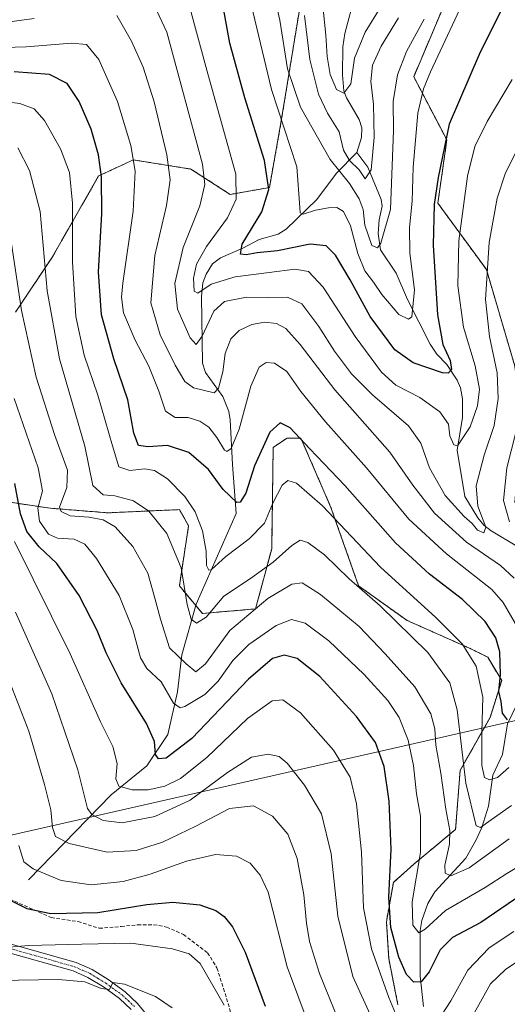
# Model space of a CAD drawing. Units: metres. Extents: x 593098 to 596528, y 4779958 to 4782325.
# Drawn here: x 594349 to 594488, y 4781107 to 4781387 of the extents above; entities that cross this region are included whole.
import ezdxf

# ---------------------------------------------------------------- set-up
doc = ezdxf.new("R2010")
doc.units = ezdxf.units.M
doc.header["$MEASUREMENT"] = 0
for name, pattern in [('TRAZO_Y_PUNTO', [1, 0.5, -0.25, 0, -0.25]), ('TRAZOS', [0.75, 0.5, -0.25]), ('TRAZOSX2', [1.5, 1, -0.5])]:
    doc.linetypes.add(name, pattern=pattern)
for name, color, linetype, lineweight in [('Arbolado forestal', 92, 'TRAZOS', 0), ('Arbolado forestal CxS', 92, 'Continuous', 0), ('Camino', 19, 'Continuous', 0), ('Camino Cxs', 19, 'Continuous', 0), ('Camino eje', 39, 'TRAZO_Y_PUNTO', 13), ('Corriente natural lineal', 142, 'Continuous', 13), ('Curva de nivel maestra', 36, 'Continuous', 30), ('Curva de nivel normal', 36, 'Continuous', 0), ('Pastizal CxS', 92, 'Continuous', 0), ('Senda', 19, 'TRAZOSX2', 0), ('Tendido', 6, 'Continuous', 0)]:
    doc.layers.add(name, color=color, linetype=linetype, lineweight=lineweight)

# ---------------------------------------------------------------- blocks, each defined once
blk = doc.blocks.new('*U151')
at = {"layer": 'Pastizal CxS', "color": 92, "linetype": 'Continuous', "lineweight": 0}
for points in [[(594334.18, 4781480.13, 369.51), (594349.39, 4781471.4, 366.25), (594352.67, 4781456.98, 370.15), (594358.57, 4781447.15, 371.14), (594364.47, 4781441.25, 371.11), (594384.13, 4781437.32, 376.64), (594415.59, 4781426.18, 362.34), (594431.98, 4781418.31, 353.33), (594428.7, 4781389.48, 360.49), (594423.46, 4781357.36, 369.42), (594420.18, 4781339.01, 374.95), (594409.04, 4781337.04, 380.59), (594397.9, 4781344.25, 386.55), (594394.25, 4781344.83, 388.44), (594381.51, 4781346.87, 394.8), (594378.71, 4781345.57, 396.43), (594376.55, 4781344.56, 397.66), (594374.23, 4781343.47, 399.07), (594371.68, 4781342.29, 400.53), (594358.57, 4781319.35, 408.21), (594348.08, 4781303.62, 415.39)], [(594340.22, 4781250.53, 430.7), (594357.92, 4781247.91, 416.53), (594374.3, 4781246.6, 413.01), (594388.72, 4781247.25, 408.6), (594394.02, 4781247.48, 406.58), (594394.61, 4781247.5, 406.34), (594397.23, 4781242.92, 406.38), (594394.61, 4781225.87, 410.66), (594401.16, 4781218.01, 408.73), (594416.24, 4781219.32, 414.88), (594420.83, 4781236.36, 407.98), (594421.25, 4781265.19, 401.08), (594423.19, 4781266.48, 400.88), (594425.19, 4781267.81, 400.46), (594429.12, 4781267.81, 399.33), (594435.67, 4781252.73, 402.93), (594437.64, 4781248.15, 404.05), (594445.51, 4781225.86, 409.27), (594459.27, 4781216.03, 408.21), (594476.97, 4781208.17, 404.22), (594482.21, 4781205.55, 402.26), (594486.15, 4781198.99, 399.29), (594482.87, 4781188.5, 402.44), (594474.35, 4781173.43, 410.08), (594473.07, 4781156.68, 413.23), (594461.27, 4781146.85, 420.62), (594455.38, 4781141.6, 423.72), (594453.41, 4781130.46, 425.23), (594454.06, 4781119.97, 426.79), (594456.69, 4781106.87, 428.22)], [(594628.08, 4781390.43, 430.01), (594628.08, 4781376.07, 432.17), (594610.66, 4781288.96, 436.91), (594611.49, 4781270.71, 439.81), (594614.81, 4781245.82, 441.69), (594619.78, 4781215.95, 441.27), (594623.84, 4781196, 442.25), (594596.97, 4781207.8, 428.52), (594575.8, 4781215.31, 418.39), (594561, 4781224.12, 413.2), (594543.54, 4781230.36, 408.23), (594512.98, 4781239.72, 399.73), (594489.91, 4781249.56, 391.41), (594491.79, 4781272.65, 390.09), (594489.91, 4781288.25, 388.61), (594481.81, 4781315.71, 384.72), (594468.02, 4781334.57, 375.7), (594470.58, 4781352.53, 375.39), (594461.17, 4781370.49, 367.74), (594469.9, 4781391.08, 366.63)]]:
    blk.add_polyline3d(points, dxfattribs=at)
blk = doc.blocks.new('*U153')
at = {"layer": 'Arbolado forestal CxS', "color": 92, "linetype": 'Continuous', "lineweight": 0}
for points in [[(594469.9, 4781391.08, 366.63), (594461.17, 4781370.49, 367.74), (594470.58, 4781352.53, 375.39), (594468.02, 4781334.57, 375.7), (594481.81, 4781315.71, 384.72), (594489.91, 4781288.25, 388.61)], [(594456.69, 4781106.87, 428.22), (594454.06, 4781119.97, 426.79), (594453.41, 4781130.46, 425.23), (594455.38, 4781141.6, 423.72), (594461.27, 4781146.85, 420.62), (594473.07, 4781156.68, 413.23), (594474.35, 4781173.43, 410.08), (594482.87, 4781188.5, 402.44), (594486.15, 4781198.99, 399.29), (594482.21, 4781205.55, 402.26), (594476.97, 4781208.17, 404.22), (594459.27, 4781216.03, 408.21), (594445.51, 4781225.86, 409.27), (594437.64, 4781248.15, 404.05), (594435.67, 4781252.73, 402.93), (594429.12, 4781267.81, 399.33), (594425.19, 4781267.81, 400.46), (594423.19, 4781266.48, 400.88), (594421.25, 4781265.19, 401.08), (594420.83, 4781236.36, 407.98), (594416.24, 4781219.32, 414.88), (594401.16, 4781218.01, 408.73), (594394.61, 4781225.87, 410.66), (594397.23, 4781242.92, 406.38), (594394.61, 4781247.5, 406.34), (594394.02, 4781247.48, 406.58), (594388.72, 4781247.25, 408.6), (594374.3, 4781246.6, 413.01), (594357.92, 4781247.91, 416.53), (594340.22, 4781250.53, 430.7)], [(594348.08, 4781303.62, 415.39), (594358.57, 4781319.35, 408.21), (594371.68, 4781342.29, 400.53), (594374.23, 4781343.47, 399.07), (594376.55, 4781344.56, 397.66), (594378.71, 4781345.57, 396.43), (594381.51, 4781346.87, 394.8), (594394.25, 4781344.83, 388.44), (594397.9, 4781344.25, 386.55), (594409.04, 4781337.04, 380.59), (594420.18, 4781339.01, 374.95), (594423.46, 4781357.36, 369.42), (594428.7, 4781389.48, 360.49), (594431.98, 4781418.31, 353.33), (594415.59, 4781426.18, 362.34), (594384.13, 4781437.32, 376.64), (594364.47, 4781441.25, 371.11), (594358.57, 4781447.15, 371.14), (594352.67, 4781456.98, 370.15), (594349.39, 4781471.4, 366.25), (594334.18, 4781480.13, 369.51)]]:
    blk.add_polyline3d(points, dxfattribs=at)
blk = doc.blocks.new('*U166')
at = {"layer": 'Curva de nivel normal', "color": 36, "linetype": 'Continuous', "lineweight": 0}
blk.add_polyline3d([(594348.99, 4781152.09, 445), (594350.4, 4781147.48, 445), (594353.12, 4781145.43, 445), (594361.01, 4781142.14, 445), (594369.59, 4781140.92, 445), (594378.6, 4781141.88, 445), (594386.3, 4781143.96, 445), (594396.6, 4781147.61, 445), (594404.91, 4781149.51, 445), (594410.81, 4781149.1, 445), (594414.68, 4781147.12, 445), (594417.59, 4781143.69, 445), (594419.82, 4781138.88, 445), (594425.22, 4781117.62, 445), (594434.92, 4781091.71, 445)], dxfattribs=at)
blk = doc.blocks.new('*U173')
at = {"layer": 'Curva de nivel normal', "color": 36, "linetype": 'Continuous', "lineweight": 0}
for points in [[(594348.1, 4781218.4, 435), (594358.41, 4781195.18, 435), (594365.79, 4781173.58, 435), (594368.53, 4781162.6, 435), (594369.79, 4781160.94, 435), (594373, 4781159.2, 435), (594378.35, 4781158.57, 435), (594387.64, 4781160.34, 435), (594397.68, 4781164.95, 435), (594408.25, 4781172.79, 435), (594415.06, 4781177.18, 435), (594419.83, 4781178.03, 435), (594422.92, 4781177.41, 435), (594425.19, 4781175.48, 435), (594430.19, 4781169.24, 435), (594435.02, 4781161.05, 435), (594437.7, 4781149.72, 435), (594439.64, 4781132.05, 435), (594443.91, 4781114.93, 435), (594451.36, 4781098.48, 435)], [(594477.08, 4781102.32, 435), (594480.12, 4781107.72, 435), (594482.96, 4781112.76, 435), (594487.22, 4781116.88, 435), (594498.5, 4781124.42, 435)]]:
    blk.add_polyline3d(points, dxfattribs=at)
blk = doc.blocks.new('*U181')
at = {"layer": 'Curva de nivel normal', "color": 36, "linetype": 'Continuous', "lineweight": 0}
blk.add_polyline3d([(594347.7, 4781279.06, 420), (594354.52, 4781259.38, 420), (594355.69, 4781252.81, 420), (594354.38, 4781247.9, 420), (594354.91, 4781244.24, 420), (594357.42, 4781240.52, 420), (594360.01, 4781239.39, 420), (594364.71, 4781239.14, 420), (594367.75, 4781237.72, 420), (594371.08, 4781233.64, 420), (594377.5, 4781223.14, 420), (594381.37, 4781213.49, 420), (594383.6, 4781205.39, 420), (594385.36, 4781202.42, 420), (594389.42, 4781198.6, 420), (594392.98, 4781192.55, 420), (594394.84, 4781191.19, 420), (594396.15, 4781191.56, 420), (594401.85, 4781195.02, 420), (594405.61, 4781198.76, 420), (594409.77, 4781204.66, 420), (594414.38, 4781209.19, 420), (594422.12, 4781214.6, 420), (594426.47, 4781216.3, 420), (594430.3, 4781215.26, 420), (594437.1, 4781210.25, 420), (594447.09, 4781200.72, 420), (594453.79, 4781193.25, 420), (594457.02, 4781188.48, 420), (594459.6, 4781182.06, 420), (594461.07, 4781174.86, 420), (594461.96, 4781166.77, 420), (594463.1, 4781160.47, 420), (594463.1, 4781150.15, 420), (594460.7, 4781136.07, 420), (594460.95, 4781129.42, 420), (594462.62, 4781127.33, 420), (594464.42, 4781128.3, 420), (594470.2, 4781133.65, 420), (594481.46, 4781140.19, 420), (594487.57, 4781144.13, 420), (594494.57, 4781148.3, 420)], dxfattribs=at)
blk = doc.blocks.new('*U209')
at = {"layer": 'Curva de nivel normal', "color": 36, "linetype": 'Continuous', "lineweight": 0}
blk.add_polyline3d([(594345.18, 4781201.62, 440), (594351.82, 4781184.6, 440), (594356.33, 4781169.45, 440), (594358.11, 4781162.23, 440), (594358.6, 4781157.24, 440), (594359.47, 4781154.62, 440), (594363.27, 4781152.67, 440), (594374.14, 4781150.21, 440), (594382.34, 4781150.66, 440), (594389.77, 4781153, 440), (594399.29, 4781157.62, 440), (594408.82, 4781162.62, 440), (594415.63, 4781163.34, 440), (594421.08, 4781160.46, 440), (594425.39, 4781155.3, 440), (594428.1, 4781148.38, 440), (594429.98, 4781138.05, 440), (594430.68, 4781130.07, 440), (594431.61, 4781124.8, 440), (594434.39, 4781115.74, 440), (594441.29, 4781098.71, 440)], dxfattribs=at)
blk = doc.blocks.new('*U232')
at = {"layer": 'Curva de nivel normal', "color": 36, "linetype": 'Continuous', "lineweight": 0}
blk.add_polyline3d([(594343.12, 4781113.74, 460), (594360.28, 4781114.05, 460), (594367.76, 4781113.37, 460), (594372.38, 4781111.51, 460), (594374.74, 4781111.21, 460), (594375.73, 4781113.2, 460), (594379.04, 4781112.73, 460), (594387.79, 4781109.16, 460), (594392.58, 4781105.94, 460)], dxfattribs=at)
blk = doc.blocks.new('*U244')
at = {"layer": 'Curva de nivel maestra', "color": 36, "linetype": 'Continuous', "lineweight": 30}
blk.add_polyline3d([(594491.91, 4781138.14, 425), (594480.24, 4781130.27, 425), (594472.18, 4781125.99, 425), (594468.67, 4781122.42, 425), (594465.51, 4781116.18, 425), (594463.24, 4781113.39, 425), (594461.21, 4781113.26, 425), (594459.09, 4781115.49, 425), (594456.96, 4781120.35, 425), (594454.7, 4781128.81, 425), (594454.12, 4781137.41, 425), (594454.8, 4781151.09, 425), (594454.23, 4781164.66, 425), (594452.81, 4781174.55, 425), (594450.28, 4781181.33, 425), (594444.96, 4781188.78, 425), (594434.53, 4781200.1, 425), (594428.06, 4781205.26, 425), (594424.35, 4781206.16, 425), (594421.09, 4781205.25, 425), (594414.25, 4781199.39, 425), (594398.1, 4781182.54, 425), (594390.86, 4781176.91, 425), (594388.64, 4781176.68, 425), (594387.81, 4781177.98, 425), (594387.55, 4781181.6, 425), (594385.3, 4781186.79, 425), (594378.06, 4781198.29, 425), (594373.78, 4781206.83, 425), (594371.3, 4781213.21, 425), (594366.17, 4781223.16, 425), (594359.8, 4781232.25, 425), (594354.78, 4781236.9, 425), (594351.31, 4781241.28, 425), (594349.51, 4781246.33, 425), (594347.86, 4781254.96, 425)], dxfattribs=at)
blk = doc.blocks.new('*U252')
at = {"layer": 'Curva de nivel maestra', "color": 36, "linetype": 'Continuous', "lineweight": 30}
blk.add_polyline3d([(594345.97, 4781136.87, 450), (594351.29, 4781134.19, 450), (594358.06, 4781132.8, 450), (594371.45, 4781133.02, 450), (594385.38, 4781135.33, 450), (594392.77, 4781135.98, 450), (594400.42, 4781135.26, 450), (594404.93, 4781133.68, 450), (594407.3, 4781131.89, 450), (594409.74, 4781128.98, 450), (594413.34, 4781121.8, 450), (594419, 4781106.47, 450)], dxfattribs=at)

msp = doc.modelspace()

# ---------------------------------------------------------------- linework, layer by layer
at = {"layer": 'Arbolado forestal', "color": 92, "linetype": 'TRAZOS', "lineweight": 0}
for points in [[(594348.08, 4781303.62, 415.39), (594358.57, 4781319.35, 408.21), (594371.68, 4781342.29, 400.53), (594374.23, 4781343.47, 399.07), (594376.55, 4781344.56, 397.66), (594378.71, 4781345.57, 396.43), (594381.51, 4781346.87, 394.8), (594394.25, 4781344.83, 388.44), (594397.89, 4781344.25, 386.55), (594409.04, 4781337.04, 380.59), (594420.18, 4781339.01, 374.95), (594423.46, 4781357.36, 369.42), (594428.7, 4781389.48, 360.49), (594431.98, 4781418.31, 353.33), (594415.59, 4781426.18, 362.34), (594384.13, 4781437.32, 376.64), (594364.47, 4781441.25, 371.11), (594358.57, 4781447.15, 371.14), (594352.67, 4781456.98, 370.15), (594349.39, 4781471.4, 366.25), (594334.18, 4781480.13, 369.51)], [(594469.9, 4781391.08, 366.63), (594461.17, 4781370.49, 367.74), (594470.58, 4781352.53, 375.39), (594468.02, 4781334.57, 375.7), (594481.8, 4781315.71, 384.72), (594489.91, 4781288.26, 388.61), (594491.78, 4781272.65, 390.09), (594489.91, 4781249.56, 391.41), (594512.98, 4781239.72, 399.73), (594543.54, 4781230.36, 408.23), (594561, 4781224.12, 413.2), (594575.8, 4781215.31, 418.39), (594596.97, 4781207.8, 428.52), (594623.84, 4781196.01, 442.25)], [(594456.68, 4781106.87, 428.22), (594454.06, 4781119.98, 426.79), (594453.41, 4781130.46, 425.23), (594455.38, 4781141.6, 423.72), (594461.27, 4781146.85, 420.61), (594473.07, 4781156.68, 413.23), (594474.35, 4781173.43, 410.08), (594482.87, 4781188.5, 402.44), (594486.15, 4781198.99, 399.29), (594482.21, 4781205.55, 402.26), (594476.97, 4781208.17, 404.22), (594459.27, 4781216.03, 408.21), (594445.51, 4781225.86, 409.27), (594437.64, 4781248.15, 404.05), (594435.67, 4781252.73, 402.93), (594429.12, 4781267.81, 399.33), (594425.19, 4781267.81, 400.46), (594423.19, 4781266.48, 400.88), (594421.25, 4781265.19, 401.08), (594420.83, 4781236.36, 407.98), (594416.24, 4781219.32, 414.88), (594401.16, 4781218.01, 408.73), (594399.28, 4781220.26, 408.76), (594394.61, 4781225.87, 410.66), (594397.23, 4781242.92, 406.38), (594394.61, 4781247.5, 406.34), (594394.02, 4781247.48, 406.58), (594388.72, 4781247.25, 408.6), (594374.3, 4781246.6, 413.01), (594357.92, 4781247.91, 416.52), (594340.22, 4781250.53, 430.7)]]:
    msp.add_polyline3d(points, dxfattribs=at)
at = {"layer": 'Camino', "color": 19, "linetype": 'Continuous', "lineweight": 0}
msp.add_polyline3d([(594380.91, 4781105.49, 461.45), (594377.61, 4781108.61, 460.41), (594373.02, 4781111.94, 459.84), (594368.65, 4781114.62, 459.23), (594364.43, 4781116.46, 458.65), (594343.46, 4781122.41, 455.29), (594344.14, 4781124.82, 454.48), (594365.28, 4781118.82, 457.69), (594369.81, 4781116.85, 458.56), (594374.41, 4781114.02, 459.18), (594379.21, 4781110.54, 460.12), (594382.75, 4781107.2, 461.06), (594385.28, 4781104.1, 461.82)], dxfattribs=at)
at = {"layer": 'Camino Cxs', "color": 19, "linetype": 'Continuous', "lineweight": 0}
msp.add_polyline3d([(594380.91, 4781105.49, 461.45), (594377.61, 4781108.61, 460.41), (594373.02, 4781111.94, 459.84), (594368.65, 4781114.62, 459.23), (594364.43, 4781116.46, 458.65), (594343.46, 4781122.41, 455.29), (594344.14, 4781124.82, 454.48), (594365.28, 4781118.82, 457.69), (594369.81, 4781116.85, 458.56), (594374.41, 4781114.02, 459.18), (594379.21, 4781110.54, 460.12), (594382.75, 4781107.2, 461.06), (594385.28, 4781104.1, 461.82)], dxfattribs=at)
at = {"layer": 'Camino eje', "color": 39, "linetype": 'TRAZO_Y_PUNTO', "lineweight": 13}
msp.add_polyline3d([(594343.8, 4781123.62, 454.74), (594364.86, 4781117.64, 458.17), (594366.97, 4781116.72, 458.7), (594369.23, 4781115.74, 458.88), (594371.53, 4781114.32, 459.01), (594373.72, 4781112.98, 459.48), (594378.41, 4781109.58, 460.3), (594380.06, 4781108.02, 460.94), (594381.83, 4781106.35, 461.29)], dxfattribs=at)
at = {"layer": 'Corriente natural lineal', "color": 142, "linetype": 'Continuous', "lineweight": 13}
for points in [[(594445, 4781349, 358.44), (594446.32, 4781353.22, 357.59), (594446.41, 4781355.94, 357.33), (594445.64, 4781358.33, 357.1), (594442.07, 4781364.5, 355.38), (594441.36, 4781366.49, 354.79), (594440.93, 4781370.99, 353.95), (594441.02, 4781378.96, 352.1), (594441.56, 4781382.75, 350.72), (594444.51, 4781393.87, 349.5)], [(594409, 4781273, 393.34), (594408.66, 4781275.42, 392.66), (594406.94, 4781279.61, 390.72), (594402.07, 4781286.5, 387.19), (594401.22, 4781289.1, 386.24), (594400.92, 4781308.05, 381.66), (594401.3, 4781311.91, 379.26), (594402.2, 4781314.41, 378.08), (594404.01, 4781317.37, 377.3), (594406.28, 4781319.08, 376.23), (594412.65, 4781321.74, 375.14), (594417.31, 4781324.21, 373.65), (594422.69, 4781325.75, 372.68), (594424.94, 4781327.16, 372), (594433.65, 4781335.64, 368.7), (594439.28, 4781343.07, 364.88), (594445, 4781349, 358.44)], [(594493, 4781235, 387.86), (594490.47, 4781237.15, 387.23), (594483.13, 4781241.45, 385.92), (594481.08, 4781243.12, 384.76), (594479.38, 4781245.15, 385.04), (594475.68, 4781251.28, 382.94), (594473.51, 4781264.39, 380.56), (594474.99, 4781273.71, 378.25), (594474.99, 4781278.99, 376.99), (594474.5, 4781282.13, 376.56), (594473.5, 4781284.27, 375.96), (594470.55, 4781288.69, 374.11), (594467.73, 4781291.71, 373.06), (594465.84, 4781294.47, 371.99), (594459.4, 4781307.16, 369.03), (594456.22, 4781314.68, 366.97), (594451.76, 4781321.34, 365.08), (594451.05, 4781325.99, 363.95), (594451.34, 4781329.81, 362.65), (594452.17, 4781333.72, 362.24), (594451.93, 4781335.63, 361.85), (594448.16, 4781344.81, 359.77), (594445, 4781349, 358.44)], [(594351.78, 4781142.35, 446.39), (594375.19, 4781166.47, 431.37), (594385.33, 4781174.69, 426.33), (594391.33, 4781183.65, 422.4), (594394.1, 4781195.77, 418.46), (594395.34, 4781206.28, 413.94), (594399.4, 4781220.67, 408.67), (594410.74, 4781246.37, 400.79), (594409.68, 4781260.34, 396.29), (594409, 4781273, 393.34)], [(594463.9, 4781106.35, 427.44), (594463, 4781115, 424.63), (594463.02, 4781127.99, 420.02), (594463.49, 4781130.8, 419.31), (594465.15, 4781135.61, 418.3), (594467.13, 4781138.95, 417.34), (594476.01, 4781148.47, 412.17), (594478.92, 4781153.7, 411.52), (594480.5, 4781157.21, 410.18), (594482.4, 4781163.25, 407.59), (594483.61, 4781172.08, 404.88), (594486.36, 4781177.93, 402.89), (594487.78, 4781186.68, 400.37), (594491.7, 4781194.71, 397.79), (594494.82, 4781199.75, 396.15), (594496.65, 4781204.16, 394.69), (594497.1, 4781209.66, 393.78), (594496.87, 4781218.28, 391.88), (594496.41, 4781220.76, 391.32), (594494.35, 4781226.32, 389.75), (594494.07, 4781230.91, 388.53), (594493, 4781235, 387.86)]]:
    msp.add_polyline3d(points, dxfattribs=at)
at = {"layer": 'Curva de nivel maestra', "color": 36, "linetype": 'Continuous', "lineweight": 30}
for points in [[(594487.19, 4781391.84, 375), (594479.75, 4781376.84, 375), (594471.27, 4781357.04, 375), (594468.09, 4781341.86, 375), (594466.93, 4781334.19, 375), (594466.7, 4781322.62, 375), (594467.88, 4781302.87, 375), (594469.46, 4781294.39, 375), (594471.48, 4781289.87, 375), (594471.9, 4781287.34, 375), (594470.93, 4781286.28, 375), (594469.36, 4781286.34, 375), (594460.97, 4781289.17, 375), (594455.8, 4781292.91, 375), (594448.84, 4781302.41, 375), (594443.16, 4781312.75, 375), (594438.95, 4781319.76, 375), (594436.34, 4781322.49, 375), (594431.8, 4781322.94, 375), (594422.46, 4781321.05, 375), (594416.75, 4781320.45, 375), (594413.56, 4781319.93, 375), (594411.94, 4781320.12, 375), (594412.47, 4781322.91, 375), (594418.05, 4781332.12, 375), (594420.02, 4781338.45, 375), (594418.81, 4781346.68, 375), (594413.17, 4781364.48, 375), (594408.96, 4781380.02, 375), (594407.22, 4781389.37, 375)], [(594487.85, 4781187.83, 400), (594486.34, 4781189.7, 400), (594486.01, 4781193.04, 400), (594485.31, 4781195.84, 400), (594485.82, 4781200.68, 400), (594485.62, 4781207.08, 400), (594484.46, 4781211.12, 400), (594481.44, 4781215.7, 400), (594475, 4781221.99, 400), (594465.67, 4781229.14, 400), (594455.99, 4781238.12, 400), (594441.63, 4781254.41, 400), (594431.67, 4781264.78, 400), (594426.09, 4781270.73, 400), (594423.23, 4781272.21, 400), (594420.28, 4781269.54, 400), (594415.9, 4781259.96, 400), (594413.47, 4781252.14, 400), (594411.92, 4781249.66, 400), (594410.92, 4781249.51, 400), (594407.04, 4781253.22, 400), (594402.86, 4781258.88, 400), (594397.25, 4781263.74, 400), (594391.2, 4781265.76, 400), (594385.63, 4781265.3, 400), (594382.97, 4781265.72, 400), (594381.72, 4781269.24, 400), (594379.94, 4781278.72, 400), (594376, 4781290.32, 400), (594372.49, 4781302.8, 400), (594371.62, 4781315.02, 400), (594372.56, 4781331.58, 400), (594372.53, 4781342.02, 400), (594371.67, 4781348.34, 400), (594369.57, 4781355.59, 400), (594366.15, 4781363.47, 400), (594362.7, 4781368.52, 400), (594357.74, 4781371.07, 400), (594347.73, 4781371.91, 400)]]:
    msp.add_polyline3d(points, dxfattribs=at)
at = {"layer": 'Curva de nivel normal', "color": 36, "linetype": 'Continuous', "lineweight": 0}
for points in [[(594464.14, 4781386.85, 365), (594459.16, 4781377.68, 365), (594456.54, 4781371.02, 365), (594455.32, 4781363.42, 365), (594455.38, 4781355.2, 365), (594454.55, 4781332.78, 365), (594451.81, 4781323.2, 365), (594450.88, 4781321.9, 365), (594449.24, 4781322.5, 365), (594447.27, 4781328.34, 365), (594446.77, 4781332.76, 365), (594445.65, 4781335.78, 365), (594442.89, 4781340.13, 365), (594437.42, 4781347, 365), (594429.04, 4781361.86, 365), (594425.36, 4781372.7, 365), (594423.14, 4781386.57, 365), (594418.54, 4781407.03, 365)], [(594491.02, 4781350.65, 385), (594487.21, 4781343.17, 385), (594484.89, 4781336, 385), (594482.57, 4781323.38, 385), (594481.53, 4781307.21, 385), (594482.65, 4781296.69, 385), (594484.84, 4781286.38, 385), (594485.19, 4781279.11, 385), (594483.98, 4781271.37, 385), (594481.22, 4781262.98, 385), (594478.9, 4781254.3, 385), (594479.4, 4781248.5, 385), (594481.61, 4781242.55, 385), (594481.08, 4781240.95, 385), (594479.27, 4781241.63, 385), (594477.8, 4781243.6, 385), (594475.54, 4781245.58, 385), (594470.12, 4781251.56, 385), (594465.62, 4781259.34, 385), (594463.23, 4781266.35, 385), (594459.65, 4781271.32, 385), (594449.49, 4781280.16, 385), (594443.45, 4781286.12, 385), (594438.62, 4781292.52, 385), (594434.23, 4781299.51, 385), (594429.42, 4781305.99, 385), (594425.34, 4781307.83, 385), (594419.52, 4781307.8, 385), (594413.71, 4781307.87, 385), (594407.44, 4781306.62, 385), (594404.37, 4781303.89, 385), (594401.11, 4781296.82, 385), (594399.35, 4781294.42, 385), (594397.7, 4781296.28, 385), (594394.04, 4781304.49, 385), (594393.29, 4781311.77, 385), (594395.72, 4781321.96, 385), (594400.38, 4781333.8, 385), (594401.81, 4781339.9, 385), (594401.18, 4781345.61, 385), (594391.03, 4781383.13, 385), (594385.23, 4781395.58, 385)], [(594477.05, 4781395.6, 370), (594465.98, 4781371.88, 370), (594463.92, 4781367.02, 370), (594462.37, 4781360.09, 370), (594460.99, 4781344.76, 370), (594460.74, 4781335.1, 370), (594459.98, 4781327.65, 370), (594460.1, 4781320.36, 370), (594461.36, 4781309.9, 370), (594460.66, 4781302.29, 370), (594459.72, 4781301.58, 370), (594456.92, 4781302.94, 370), (594452.1, 4781308.64, 370), (594449.72, 4781312.17, 370), (594447.28, 4781315.37, 370), (594445.33, 4781320.31, 370), (594443.21, 4781328.16, 370), (594441.25, 4781332.2, 370), (594439.31, 4781333.29, 370), (594436.93, 4781333.26, 370), (594433.25, 4781332.6, 370), (594429.8, 4781331.41, 370), (594428.89, 4781331.85, 370), (594428.84, 4781333.3, 370), (594427.93, 4781344.88, 370), (594420.8, 4781366.83, 370), (594413.98, 4781395.41, 370)], [(594434.95, 4781394.38, 355), (594436.2, 4781382.3, 355), (594436.54, 4781376.24, 355), (594437.44, 4781371.1, 355), (594439.25, 4781366.86, 355), (594441.32, 4781365.78, 355), (594443.31, 4781368.44, 355), (594444.39, 4781375.77, 355), (594447.34, 4781383.12, 355), (594451.86, 4781390.35, 355)], [(594397.38, 4781390.83, 380), (594402.68, 4781371.35, 380), (594410.64, 4781342.8, 380), (594410.71, 4781335.7, 380), (594408.28, 4781330.43, 380), (594402.27, 4781322.29, 380), (594399.44, 4781317.19, 380), (594398.59, 4781313.25, 380), (594398.83, 4781309.58, 380), (594399.85, 4781309, 380), (594403.66, 4781311.58, 380), (594410.47, 4781313.66, 380), (594420.13, 4781314.91, 380), (594427.44, 4781315.86, 380), (594431.29, 4781315.17, 380), (594435.42, 4781310.69, 380), (594444.56, 4781296.66, 380), (594452.04, 4781286.52, 380), (594456.11, 4781282.9, 380), (594462.88, 4781279.33, 380), (594468.62, 4781275.3, 380), (594471.02, 4781271.78, 380), (594471.4, 4781268.51, 380), (594472.58, 4781265.89, 380), (594473.57, 4781265.62, 380), (594477.16, 4781271.02, 380), (594479.28, 4781277.03, 380), (594479.82, 4781281.69, 380), (594478.65, 4781288.36, 380), (594475.34, 4781299.36, 380), (594473.66, 4781311.07, 380), (594474.02, 4781323.86, 380), (594476.44, 4781342.23, 380), (594478.51, 4781350.62, 380), (594482.05, 4781357.8, 380), (594489.11, 4781369.69, 380)], [(594353.41, 4781386.98, 390), (594344.26, 4781385.8, 390)], [(594489.68, 4781228.08, 390), (594485.79, 4781231.66, 390), (594476.2, 4781238.26, 390), (594467.04, 4781246.5, 390), (594460.96, 4781254.42, 390), (594454.38, 4781263.85, 390), (594438.72, 4781281.5, 390), (594428.89, 4781294.42, 390), (594424.86, 4781298.99, 390), (594422.15, 4781300.35, 390), (594418.84, 4781300.77, 390), (594415.18, 4781300.09, 390), (594411.58, 4781298.39, 390), (594409.25, 4781296.03, 390), (594407.59, 4781291.89, 390), (594406.95, 4781286.61, 390), (594405.74, 4781282.01, 390), (594404.53, 4781280.64, 390), (594398.59, 4781282.07, 390), (594396.19, 4781283.95, 390), (594393.43, 4781288.54, 390), (594389.12, 4781297.14, 390), (594386.53, 4781306.28, 390), (594387.65, 4781319.67, 390), (594390.98, 4781333.93, 390), (594392, 4781341.16, 390), (594391.02, 4781348.31, 390), (594387.45, 4781363.36, 390), (594384.32, 4781373.18, 390), (594381, 4781380.62, 390), (594376.88, 4781387.83, 390)], [(594456.85, 4781387.21, 360), (594451.88, 4781379.2, 360), (594449.48, 4781373.81, 360), (594448.97, 4781369.08, 360), (594449.71, 4781362.68, 360), (594449.91, 4781353.22, 360), (594449.05, 4781344.04, 360), (594447.38, 4781341.46, 360), (594445.7, 4781343.99, 360), (594442.91, 4781346.68, 360), (594441.2, 4781349.64, 360), (594440.04, 4781354.8, 360), (594436.7, 4781360.13, 360), (594434.09, 4781365.52, 360), (594431.66, 4781375.42, 360), (594430.18, 4781387.86, 360)], [(594338.51, 4781378.62, 395), (594351.09, 4781379.02, 395), (594363.98, 4781380.06, 395), (594368.2, 4781379.6, 395), (594371.71, 4781375.39, 395), (594377, 4781363.41, 395), (594380.85, 4781350.95, 395), (594382.08, 4781343.68, 395), (594381.47, 4781332.26, 395), (594378.54, 4781311.82, 395), (594378.15, 4781307.82, 395), (594378.78, 4781303.44, 395), (594382.05, 4781295.67, 395), (594385.9, 4781288.22, 395), (594388.76, 4781281.2, 395), (594390.7, 4781275.48, 395), (594393.41, 4781273.64, 395), (594397.13, 4781273.7, 395), (594400.43, 4781272.66, 395), (594402.97, 4781270.91, 395), (594405.26, 4781267.98, 395), (594407.45, 4781264.36, 395), (594408.09, 4781264.01, 395), (594409.3, 4781264.86, 395), (594411.58, 4781270.4, 395), (594414.92, 4781282.57, 395), (594417.25, 4781287.94, 395), (594419.25, 4781289.34, 395), (594421.58, 4781289.1, 395), (594425.12, 4781286.7, 395), (594429.15, 4781281.03, 395), (594436.15, 4781272.45, 395), (594447.76, 4781259.38, 395), (594459.78, 4781244.79, 395), (594470.44, 4781234.98, 395), (594483.38, 4781224.83, 395), (594486.56, 4781221.12, 395), (594490.78, 4781213.93, 395)], [(594339.51, 4781364.11, 405), (594349.29, 4781362.87, 405), (594353.38, 4781361.39, 405), (594356.31, 4781358.05, 405), (594360.85, 4781350.02, 405), (594363.38, 4781343.23, 405), (594364.27, 4781334.52, 405), (594364.21, 4781317.9, 405), (594365.21, 4781302.36, 405), (594367.61, 4781291.36, 405), (594371.45, 4781280.03, 405), (594375.65, 4781265.63, 405), (594377.39, 4781259.63, 405), (594380.57, 4781258.67, 405), (594384.76, 4781259.08, 405), (594387.51, 4781258.63, 405), (594391.19, 4781256.22, 405), (594396.14, 4781251.25, 405), (594399.14, 4781246.92, 405), (594401.21, 4781241.47, 405), (594402.19, 4781235.73, 405), (594402.35, 4781231.67, 405), (594402.93, 4781230.28, 405), (594403.61, 4781230.38, 405), (594407.84, 4781234.21, 405), (594414.4, 4781239.17, 405), (594418.75, 4781243.7, 405), (594421.14, 4781249.37, 405), (594423.79, 4781254.46, 405), (594425.4, 4781255.82, 405), (594427.89, 4781255.01, 405), (594435.26, 4781248.54, 405), (594451.72, 4781231.21, 405), (594467.44, 4781216.88, 405), (594474.92, 4781209.35, 405), (594478.91, 4781203.01, 405), (594480.76, 4781194.19, 405), (594480.54, 4781184.28, 405), (594480.55, 4781174.86, 405), (594481.3, 4781171.43, 405), (594482.68, 4781170.79, 405), (594484.99, 4781171.37, 405), (594488.21, 4781174.26, 405)], [(594488.91, 4781163.44, 410), (594483.15, 4781159.39, 410), (594480.14, 4781157.21, 410), (594478.94, 4781157.7, 410), (594475.99, 4781169.85, 410), (594473.5, 4781190.61, 410), (594471.45, 4781198.3, 410), (594465.15, 4781206.97, 410), (594451.62, 4781220.18, 410), (594442.8, 4781227.82, 410), (594435.79, 4781234.64, 410), (594431.09, 4781238.21, 410), (594428.89, 4781238.81, 410), (594426.52, 4781237.35, 410), (594421.25, 4781232.62, 410), (594414.8, 4781227.92, 410), (594407.22, 4781222.89, 410), (594402.19, 4781217, 410), (594399.47, 4781215.23, 410), (594398, 4781216.37, 410), (594396.85, 4781220.56, 410), (594395.15, 4781230.97, 410), (594391.05, 4781240.77, 410), (594385.98, 4781247.11, 410), (594381.58, 4781250.03, 410), (594376.3, 4781251.42, 410), (594372.98, 4781251.74, 410), (594370.03, 4781254.4, 410), (594367.78, 4781265.54, 410), (594360.55, 4781290.36, 410), (594357.09, 4781309.69, 410), (594355.06, 4781332.19, 410), (594352.06, 4781343.82, 410), (594348.72, 4781350.31, 410)], [(594488.31, 4781153.98, 415), (594476.92, 4781145.8, 415), (594471.7, 4781143.52, 415), (594470.14, 4781144.2, 415), (594470.01, 4781146.51, 415), (594471.33, 4781152.46, 415), (594471.47, 4781156.36, 415), (594470.33, 4781162.46, 415), (594468.91, 4781172.68, 415), (594467.46, 4781180.63, 415), (594467.13, 4781185.26, 415), (594466.04, 4781189.5, 415), (594461.51, 4781197.15, 415), (594453.1, 4781206.59, 415), (594445.72, 4781214.32, 415), (594434.7, 4781223.43, 415), (594429.53, 4781226.69, 415), (594426.52, 4781226.32, 415), (594419.77, 4781222.29, 415), (594408.97, 4781213.15, 415), (594402.03, 4781203.72, 415), (594399.25, 4781201.47, 415), (594396.54, 4781203.75, 415), (594391.76, 4781208.26, 415), (594389.28, 4781216.4, 415), (594387.68, 4781222.32, 415), (594385.63, 4781229.44, 415), (594381.41, 4781237.04, 415), (594376.35, 4781242.59, 415), (594373.01, 4781244.62, 415), (594368.92, 4781245.37, 415), (594363.57, 4781245.71, 415), (594360.99, 4781246.96, 415), (594360.59, 4781248.22, 415), (594362.64, 4781253.82, 415), (594362.79, 4781258.74, 415), (594359.12, 4781268.84, 415), (594353.91, 4781285.14, 415), (594349.8, 4781304.06, 415), (594346.3, 4781327.44, 415)], [(594490.1, 4781269.03, 390), (594487.64, 4781259.36, 390), (594486.63, 4781250.11, 390), (594488.4, 4781244.04, 390)], [(594456.45, 4781103.26, 430), (594454.12, 4781108.91, 430), (594449.14, 4781122.78, 430), (594446.92, 4781134.39, 430), (594446.34, 4781150.2, 430), (594444.94, 4781163.94, 430), (594443.11, 4781171.48, 430), (594438.42, 4781179.17, 430), (594428.98, 4781189.77, 430), (594424.01, 4781193.46, 430), (594420.96, 4781193.18, 430), (594413.99, 4781188.2, 430), (594402.45, 4781177.07, 430), (594394.95, 4781171.1, 430), (594390.48, 4781168.95, 430), (594385.76, 4781167.94, 430), (594381.24, 4781167.9, 430), (594377.45, 4781168.96, 430), (594376.58, 4781171.04, 430), (594376.94, 4781175.4, 430), (594375.75, 4781180.2, 430), (594372.21, 4781187.27, 430), (594363.62, 4781206.5, 430), (594347.78, 4781238.49, 430)], [(594489.56, 4781127.67, 430), (594482.6, 4781123.05, 430), (594476.58, 4781116.71, 430), (594471.73, 4781107.97, 430), (594467.65, 4781101.73, 430)], [(594407.36, 4781106.7, 455), (594400.51, 4781118.58, 455), (594397.36, 4781121.34, 455), (594392.62, 4781122.75, 455), (594380.84, 4781124.31, 455), (594366.93, 4781124.05, 455), (594351.72, 4781123.72, 455), (594343.02, 4781122.89, 455)]]:
    msp.add_polyline3d(points, dxfattribs=at)
at = {"layer": 'Pastizal CxS', "color": 92, "linetype": 'Continuous', "lineweight": 0}
for points in [[(594348.08, 4781303.62, 415.39), (594358.57, 4781319.35, 408.21), (594371.68, 4781342.29, 400.53), (594374.23, 4781343.47, 399.07), (594376.55, 4781344.56, 397.66), (594378.71, 4781345.57, 396.43), (594381.51, 4781346.87, 394.8), (594394.25, 4781344.83, 388.44), (594397.89, 4781344.25, 386.55), (594409.04, 4781337.04, 380.59), (594420.18, 4781339.01, 374.95), (594423.46, 4781357.36, 369.42), (594428.7, 4781389.48, 360.49), (594431.98, 4781418.31, 353.33), (594415.59, 4781426.18, 362.34), (594384.13, 4781437.32, 376.64), (594364.47, 4781441.25, 371.11), (594358.57, 4781447.15, 371.14), (594352.67, 4781456.98, 370.15), (594349.39, 4781471.4, 366.25), (594334.18, 4781480.13, 369.51)], [(594469.9, 4781391.08, 366.63), (594461.17, 4781370.49, 367.74), (594470.58, 4781352.53, 375.39), (594468.02, 4781334.57, 375.7), (594481.8, 4781315.71, 384.72), (594489.91, 4781288.26, 388.61), (594491.78, 4781272.65, 390.09), (594489.91, 4781249.56, 391.41), (594512.98, 4781239.72, 399.73), (594543.54, 4781230.36, 408.23), (594561, 4781224.12, 413.2), (594575.8, 4781215.31, 418.39), (594596.97, 4781207.8, 428.52), (594623.84, 4781196.01, 442.25)], [(594456.68, 4781106.87, 428.22), (594454.06, 4781119.98, 426.79), (594453.41, 4781130.46, 425.23), (594455.38, 4781141.6, 423.72), (594461.27, 4781146.85, 420.61), (594473.07, 4781156.68, 413.23), (594474.35, 4781173.43, 410.08), (594482.87, 4781188.5, 402.44), (594486.15, 4781198.99, 399.29), (594482.21, 4781205.55, 402.26), (594476.97, 4781208.17, 404.22), (594459.27, 4781216.03, 408.21), (594445.51, 4781225.86, 409.27), (594437.64, 4781248.15, 404.05), (594435.67, 4781252.73, 402.93), (594429.12, 4781267.81, 399.33), (594425.19, 4781267.81, 400.46), (594423.19, 4781266.48, 400.88), (594421.25, 4781265.19, 401.08), (594420.83, 4781236.36, 407.98), (594416.24, 4781219.32, 414.88), (594401.16, 4781218.01, 408.73), (594399.28, 4781220.26, 408.76), (594394.61, 4781225.87, 410.66), (594397.23, 4781242.92, 406.38), (594394.61, 4781247.5, 406.34), (594394.02, 4781247.48, 406.58), (594388.72, 4781247.25, 408.6), (594374.3, 4781246.6, 413.01), (594357.92, 4781247.91, 416.52), (594340.22, 4781250.53, 430.7)]]:
    msp.add_polyline3d(points, dxfattribs=at)
at = {"layer": 'Senda', "color": 19, "linetype": 'TRAZOSX2', "lineweight": 0}
msp.add_polyline3d([(594331.43, 4781143.64, 451.85), (594358.21, 4781131.62, 450.05), (594365.81, 4781130.49, 450.5), (594371.83, 4781128.58, 451.77), (594378.09, 4781129.08, 452.36), (594382.76, 4781129.57, 452.54), (594387.32, 4781129.6, 452.68), (594390.97, 4781128.94, 452.88), (594395.77, 4781126.81, 453.15), (594402.64, 4781121.61, 453.44), (594405.29, 4781117.3, 453.62), (594407.15, 4781111.5, 454.06), (594411.34, 4781097.52, 455.07)], dxfattribs=at)
at = {"layer": 'Tendido', "color": 6, "linetype": 'Continuous', "lineweight": 0}
msp.add_polyline3d([(594195.78, 4781120.72, 514.92), (594796.48, 4781257.23, 503.95), (595107.1, 4781328.09, 426.75), (595664.73, 4781454.61, 375.55), (595815.86, 4781488.9, 397), (595856.4, 4781498.53, 411.76)], dxfattribs=at)

# ---------------------------------------------------------------- block references
at = {"layer": 'Arbolado forestal CxS', "color": 92, "linetype": 'Continuous', "lineweight": 0}
msp.add_blockref('*U153', (0, 0), dxfattribs=at)
at = {"layer": 'Curva de nivel maestra', "color": 36, "linetype": 'Continuous', "lineweight": 30}
for name in ['*U252', '*U244']:
    msp.add_blockref(name, (0, 0), dxfattribs=at)
at = {"layer": 'Curva de nivel normal', "color": 36, "linetype": 'Continuous', "lineweight": 0}
for name in ['*U232', '*U173', '*U209', '*U166', '*U181']:
    msp.add_blockref(name, (0, 0), dxfattribs=at)
at = {"layer": 'Pastizal CxS', "color": 92, "linetype": 'Continuous', "lineweight": 0}
msp.add_blockref('*U151', (0, 0), dxfattribs=at)

doc.saveas('drawing.dxf')
